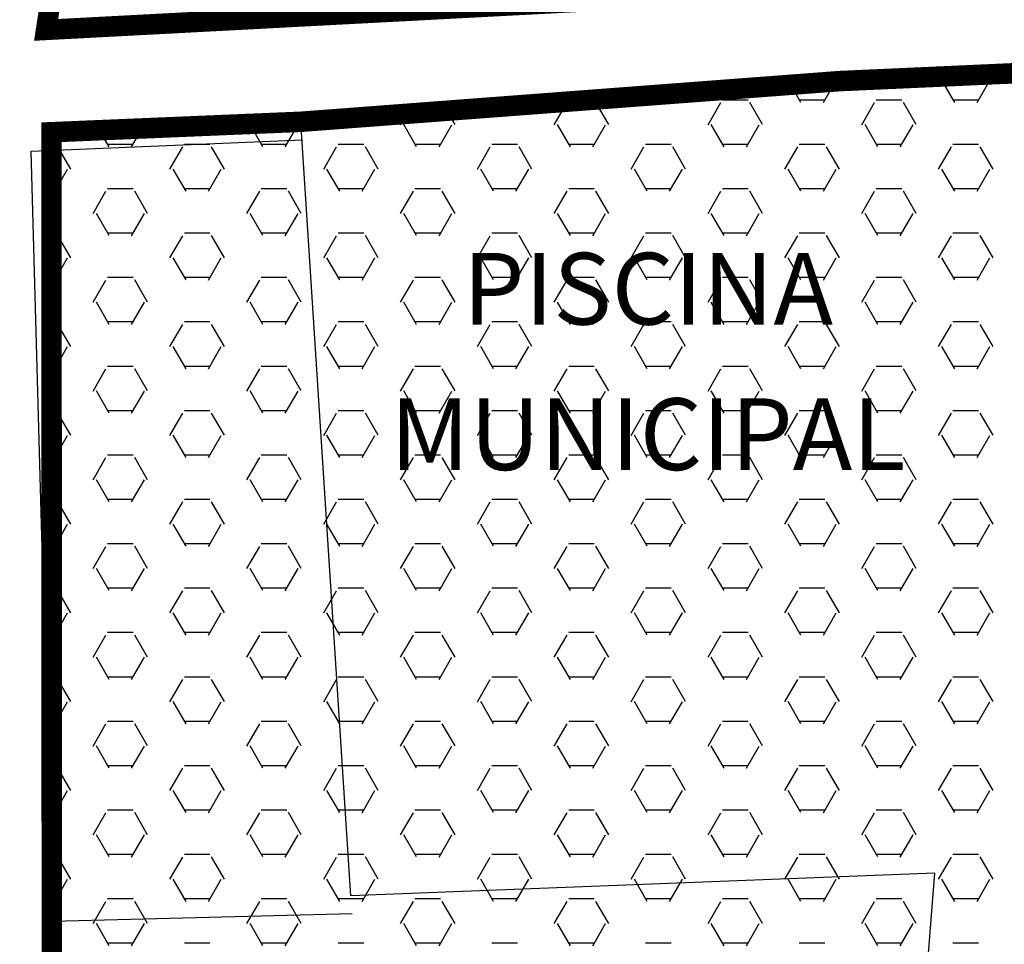
# Model space of a CAD drawing. Extents: x -89138694 to -89134179, y 5234631356 to 5234633218.
# Drawn here: x -89137400 to -89137208, y 5234632584 to 5234632764 of the extents above; entities that cross this region are included whole.
import ezdxf
from ezdxf.enums import TextEntityAlignment as Align

# ---------------------------------------------------------------- set-up
doc = ezdxf.new("R2010")
doc.units = 0
doc.header["$LTSCALE"] = 180
doc.header["$MEASUREMENT"] = 0
doc.layers.get('0').update_dxf_attribs({"linetype": 'CONTINUOUS'})
for name, color, linetype in [('AVERDES', 3, 'CONTINUOUS'), ('ESPECIAL', 132, 'CONTINUOUS'), ('LMANZANA', 7, 'CONTINUOUS'), ('VIAESTRU', 7, 'CONTINUOUS'), ('VILLAS', 3, 'CONTINUOUS')]:
    doc.layers.add(name, color=color, linetype=linetype)
doc.styles.add('ROMANS', font='romans', dxfattribs={"height": 10})

# ---------------------------------------------------------------- blocks, each defined once
blk = doc.blocks.new('*X43')
at = {"color": 0}
for p, q in [((91827402.2, 2915198636.63), (91827402.63, 2915198637.38)), ((91827412.83, 2915198636.65), (91827412.16, 2915198637.8)), ((91827375.33, 2915198632.32), (91827373.34, 2915198635.77)), ((91827379.7, 2915198632.3), (91827382.09, 2915198636.43)), ((91827405.33, 2915198632.32), (91827402.83, 2915198636.65)), ((91827409.7, 2915198632.3), (91827412.2, 2915198636.63)), ((91827334.79, 2915198632.85), (91827335, 2915198632.85)), ((91827345.33, 2915198632.32), (91827344.59, 2915198633.59)), ((91827345, 2915198632.85), (91827350, 2915198632.85)), ((91827349.7, 2915198632.3), (91827350.72, 2915198634.06)), ((91827360, 2915198632.85), (91827365, 2915198632.85)), ((91827375, 2915198632.85), (91827380, 2915198632.85)), ((91827390, 2915198632.85), (91827395, 2915198632.85)), ((91827405, 2915198632.85), (91827410, 2915198632.85)), ((91827327.2, 2915198627.97), (91827329.7, 2915198632.3)), ((91827337.83, 2915198627.99), (91827335.33, 2915198632.32)), ((91827357.2, 2915198627.97), (91827359.7, 2915198632.3)), ((91827367.83, 2915198627.99), (91827365.33, 2915198632.32)), ((91827387.2, 2915198627.97), (91827389.7, 2915198632.3)), ((91827397.83, 2915198627.99), (91827395.33, 2915198632.32)), ((91827297.2, 2915198627.97), (91827298.44, 2915198630.11)), ((91827307.83, 2915198627.99), (91827306.27, 2915198630.7)), ((91827244.7, 2915198623.64), (91827246.79, 2915198627.25)), ((91827267.2, 2915198627.97), (91827267.28, 2915198628.1)), ((91827270.33, 2915198623.66), (91827267.83, 2915198627.99)), ((91827274.7, 2915198623.64), (91827277.2, 2915198627.97)), ((91827277.83, 2915198627.99), (91827277.52, 2915198628.53)), ((91827300.33, 2915198623.66), (91827297.83, 2915198627.99)), ((91827304.7, 2915198623.64), (91827307.2, 2915198627.97)), ((91827330.33, 2915198623.66), (91827327.83, 2915198627.99)), ((91827334.7, 2915198623.64), (91827337.2, 2915198627.97)), ((91827360.33, 2915198623.66), (91827357.83, 2915198627.99)), ((91827364.7, 2915198623.64), (91827367.2, 2915198627.97)), ((91827390.33, 2915198623.66), (91827387.83, 2915198627.99)), ((91827394.7, 2915198623.64), (91827397.2, 2915198627.97)), ((91827240.33, 2915198623.66), (91827238.46, 2915198626.9)), ((91827229.08, 2915198624.19), (91827230, 2915198624.19)), ((91827232.83, 2915198619.33), (91827230.33, 2915198623.66)), ((91827240, 2915198624.19), (91827245, 2915198624.19)), ((91827252.2, 2915198619.31), (91827254.7, 2915198623.64)), ((91827255, 2915198624.19), (91827260, 2915198624.19)), ((91827262.83, 2915198619.33), (91827260.33, 2915198623.66)), ((91827270, 2915198624.19), (91827275, 2915198624.19)), ((91827282.2, 2915198619.31), (91827284.7, 2915198623.64)), ((91827285, 2915198624.19), (91827290, 2915198624.19)), ((91827292.83, 2915198619.33), (91827290.33, 2915198623.66)), ((91827300, 2915198624.19), (91827305, 2915198624.19)), ((91827312.2, 2915198619.31), (91827314.7, 2915198623.64)), ((91827315, 2915198624.19), (91827320, 2915198624.19)), ((91827322.83, 2915198619.33), (91827320.33, 2915198623.66)), ((91827330, 2915198624.19), (91827335, 2915198624.19)), ((91827342.2, 2915198619.31), (91827344.7, 2915198623.64)), ((91827345, 2915198624.19), (91827350, 2915198624.19)), ((91827352.83, 2915198619.33), (91827350.33, 2915198623.66)), ((91827360, 2915198624.19), (91827365, 2915198624.19)), ((91827372.2, 2915198619.31), (91827374.7, 2915198623.64)), ((91827375, 2915198624.19), (91827380, 2915198624.19)), ((91827382.83, 2915198619.33), (91827380.33, 2915198623.66)), ((91827390, 2915198624.19), (91827395, 2915198624.19)), ((91827402.2, 2915198619.31), (91827404.7, 2915198623.64)), ((91827405, 2915198624.19), (91827410, 2915198624.19)), ((91827412.83, 2915198619.33), (91827410.33, 2915198623.66)), ((91827229.7, 2915198614.98), (91827232.2, 2915198619.31)), ((91827255.33, 2915198615), (91827252.83, 2915198619.33)), ((91827259.7, 2915198614.98), (91827262.2, 2915198619.31)), ((91827285.33, 2915198615), (91827282.83, 2915198619.33)), ((91827289.7, 2915198614.98), (91827292.2, 2915198619.31)), ((91827315.33, 2915198615), (91827312.83, 2915198619.33)), ((91827319.7, 2915198614.98), (91827322.2, 2915198619.31)), ((91827345.33, 2915198615), (91827342.83, 2915198619.33)), ((91827349.7, 2915198614.98), (91827352.2, 2915198619.31)), ((91827375.33, 2915198615), (91827372.83, 2915198619.33)), ((91827379.7, 2915198614.98), (91827382.2, 2915198619.31)), ((91827405.33, 2915198615), (91827402.83, 2915198619.33)), ((91827409.7, 2915198614.98), (91827412.2, 2915198619.31)), ((91827229.08, 2915198615.53), (91827230, 2915198615.53)), ((91827240, 2915198615.53), (91827245, 2915198615.53)), ((91827255, 2915198615.53), (91827260, 2915198615.53)), ((91827270, 2915198615.53), (91827275, 2915198615.53)), ((91827285, 2915198615.53), (91827290, 2915198615.53)), ((91827300, 2915198615.53), (91827305, 2915198615.53)), ((91827315, 2915198615.53), (91827320, 2915198615.53)), ((91827330, 2915198615.53), (91827335, 2915198615.53)), ((91827345, 2915198615.53), (91827350, 2915198615.53)), ((91827360, 2915198615.53), (91827365, 2915198615.53)), ((91827375, 2915198615.53), (91827380, 2915198615.53)), ((91827390, 2915198615.53), (91827395, 2915198615.53)), ((91827405, 2915198615.53), (91827410, 2915198615.53)), ((91827237.2, 2915198610.65), (91827239.7, 2915198614.98)), ((91827247.83, 2915198610.67), (91827245.33, 2915198615)), ((91827267.2, 2915198610.65), (91827269.7, 2915198614.98)), ((91827277.83, 2915198610.67), (91827275.33, 2915198615)), ((91827297.2, 2915198610.65), (91827299.7, 2915198614.98)), ((91827307.83, 2915198610.67), (91827305.33, 2915198615)), ((91827327.2, 2915198610.65), (91827329.7, 2915198614.98)), ((91827337.83, 2915198610.67), (91827335.33, 2915198615)), ((91827357.2, 2915198610.65), (91827359.7, 2915198614.98)), ((91827367.83, 2915198610.67), (91827365.33, 2915198615)), ((91827387.2, 2915198610.65), (91827389.7, 2915198614.98)), ((91827397.83, 2915198610.67), (91827395.33, 2915198615)), ((91827240.33, 2915198606.34), (91827237.83, 2915198610.67)), ((91827244.7, 2915198606.32), (91827247.2, 2915198610.65)), ((91827270.33, 2915198606.34), (91827267.83, 2915198610.67)), ((91827274.7, 2915198606.32), (91827277.2, 2915198610.65)), ((91827300.33, 2915198606.34), (91827297.83, 2915198610.67)), ((91827304.7, 2915198606.32), (91827307.2, 2915198610.65)), ((91827330.33, 2915198606.34), (91827327.83, 2915198610.67)), ((91827334.7, 2915198606.32), (91827337.2, 2915198610.65)), ((91827360.33, 2915198606.34), (91827357.83, 2915198610.67)), ((91827364.7, 2915198606.32), (91827367.2, 2915198610.65)), ((91827390.33, 2915198606.34), (91827387.83, 2915198610.67)), ((91827394.7, 2915198606.32), (91827397.2, 2915198610.65)), ((91827229.09, 2915198606.87), (91827230, 2915198606.87)), ((91827232.83, 2915198602.01), (91827230.33, 2915198606.34)), ((91827240, 2915198606.87), (91827245, 2915198606.87)), ((91827252.2, 2915198601.99), (91827254.7, 2915198606.32)), ((91827255, 2915198606.87), (91827260, 2915198606.87)), ((91827262.83, 2915198602.01), (91827260.33, 2915198606.34)), ((91827270, 2915198606.87), (91827275, 2915198606.87)), ((91827282.2, 2915198601.99), (91827284.7, 2915198606.32)), ((91827285, 2915198606.87), (91827290, 2915198606.87)), ((91827292.83, 2915198602.01), (91827290.33, 2915198606.34)), ((91827300, 2915198606.87), (91827305, 2915198606.87)), ((91827312.2, 2915198601.99), (91827314.7, 2915198606.32)), ((91827315, 2915198606.87), (91827320, 2915198606.87)), ((91827322.83, 2915198602.01), (91827320.33, 2915198606.34)), ((91827330, 2915198606.87), (91827335, 2915198606.87)), ((91827342.2, 2915198601.99), (91827344.7, 2915198606.32)), ((91827345, 2915198606.87), (91827350, 2915198606.87)), ((91827352.83, 2915198602.01), (91827350.33, 2915198606.34)), ((91827360, 2915198606.87), (91827365, 2915198606.87)), ((91827372.2, 2915198601.99), (91827374.7, 2915198606.32)), ((91827375, 2915198606.87), (91827380, 2915198606.87)), ((91827382.83, 2915198602.01), (91827380.33, 2915198606.34)), ((91827390, 2915198606.87), (91827395, 2915198606.87)), ((91827402.2, 2915198601.99), (91827404.7, 2915198606.32)), ((91827405, 2915198606.87), (91827410, 2915198606.87)), ((91827412.83, 2915198602.01), (91827410.33, 2915198606.34)), ((91827229.7, 2915198597.66), (91827232.2, 2915198601.99)), ((91827255.33, 2915198597.68), (91827252.83, 2915198602.01)), ((91827259.7, 2915198597.66), (91827262.2, 2915198601.99)), ((91827285.33, 2915198597.68), (91827282.83, 2915198602.01)), ((91827289.7, 2915198597.66), (91827292.2, 2915198601.99)), ((91827315.33, 2915198597.68), (91827312.83, 2915198602.01)), ((91827319.7, 2915198597.66), (91827322.2, 2915198601.99)), ((91827345.33, 2915198597.68), (91827342.83, 2915198602.01)), ((91827349.7, 2915198597.66), (91827352.2, 2915198601.99)), ((91827375.33, 2915198597.68), (91827372.83, 2915198602.01)), ((91827379.7, 2915198597.66), (91827382.2, 2915198601.99)), ((91827405.33, 2915198597.68), (91827402.83, 2915198602.01)), ((91827409.7, 2915198597.66), (91827412.2, 2915198601.99)), ((91827229.09, 2915198598.21), (91827230, 2915198598.21)), ((91827237.2, 2915198593.33), (91827239.7, 2915198597.66)), ((91827240, 2915198598.21), (91827245, 2915198598.21)), ((91827247.83, 2915198593.35), (91827245.33, 2915198597.68)), ((91827255, 2915198598.21), (91827260, 2915198598.21)), ((91827267.2, 2915198593.33), (91827269.7, 2915198597.66)), ((91827270, 2915198598.21), (91827275, 2915198598.21)), ((91827277.83, 2915198593.35), (91827275.33, 2915198597.68)), ((91827285, 2915198598.21), (91827290, 2915198598.21)), ((91827297.2, 2915198593.33), (91827299.7, 2915198597.66)), ((91827300, 2915198598.21), (91827305, 2915198598.21)), ((91827307.83, 2915198593.35), (91827305.33, 2915198597.68)), ((91827315, 2915198598.21), (91827320, 2915198598.21)), ((91827327.2, 2915198593.33), (91827329.7, 2915198597.66)), ((91827330, 2915198598.21), (91827335, 2915198598.21)), ((91827337.83, 2915198593.35), (91827335.33, 2915198597.68)), ((91827345, 2915198598.21), (91827350, 2915198598.21)), ((91827357.2, 2915198593.33), (91827359.7, 2915198597.66)), ((91827360, 2915198598.21), (91827365, 2915198598.21)), ((91827367.83, 2915198593.35), (91827365.33, 2915198597.68)), ((91827375, 2915198598.21), (91827380, 2915198598.21)), ((91827387.2, 2915198593.33), (91827389.7, 2915198597.66)), ((91827390, 2915198598.21), (91827395, 2915198598.21)), ((91827397.83, 2915198593.35), (91827395.33, 2915198597.68)), ((91827405, 2915198598.21), (91827410, 2915198598.21)), ((91827240.33, 2915198589.02), (91827237.83, 2915198593.35)), ((91827244.7, 2915198589), (91827247.2, 2915198593.33)), ((91827270.33, 2915198589.02), (91827267.83, 2915198593.35)), ((91827274.7, 2915198589), (91827277.2, 2915198593.33)), ((91827300.33, 2915198589.02), (91827297.83, 2915198593.35)), ((91827304.7, 2915198589), (91827307.2, 2915198593.33)), ((91827330.33, 2915198589.02), (91827327.83, 2915198593.35)), ((91827334.7, 2915198589), (91827337.2, 2915198593.33)), ((91827360.33, 2915198589.02), (91827357.83, 2915198593.35)), ((91827364.7, 2915198589), (91827367.2, 2915198593.33)), ((91827390.33, 2915198589.02), (91827387.83, 2915198593.35)), ((91827394.7, 2915198589), (91827397.2, 2915198593.33)), ((91827229.09, 2915198589.55), (91827230, 2915198589.55)), ((91827232.83, 2915198584.69), (91827230.33, 2915198589.02)), ((91827240, 2915198589.55), (91827245, 2915198589.55)), ((91827252.2, 2915198584.67), (91827254.7, 2915198589)), ((91827255, 2915198589.55), (91827260, 2915198589.55)), ((91827262.83, 2915198584.69), (91827260.33, 2915198589.02)), ((91827270, 2915198589.55), (91827275, 2915198589.55)), ((91827282.2, 2915198584.67), (91827284.7, 2915198589)), ((91827285, 2915198589.55), (91827290, 2915198589.55)), ((91827292.83, 2915198584.69), (91827290.33, 2915198589.02)), ((91827300, 2915198589.55), (91827305, 2915198589.55)), ((91827312.2, 2915198584.67), (91827314.7, 2915198589)), ((91827315, 2915198589.55), (91827320, 2915198589.55)), ((91827322.83, 2915198584.69), (91827320.33, 2915198589.02)), ((91827330, 2915198589.55), (91827335, 2915198589.55)), ((91827342.2, 2915198584.67), (91827344.7, 2915198589)), ((91827345, 2915198589.55), (91827350, 2915198589.55)), ((91827352.83, 2915198584.69), (91827350.33, 2915198589.02)), ((91827360, 2915198589.55), (91827365, 2915198589.55)), ((91827372.2, 2915198584.67), (91827374.7, 2915198589)), ((91827375, 2915198589.55), (91827380, 2915198589.55)), ((91827382.83, 2915198584.69), (91827380.33, 2915198589.02)), ((91827390, 2915198589.55), (91827395, 2915198589.55)), ((91827402.2, 2915198584.67), (91827404.7, 2915198589)), ((91827405, 2915198589.55), (91827410, 2915198589.55)), ((91827412.83, 2915198584.69), (91827410.33, 2915198589.02)), ((91827229.7, 2915198580.34), (91827232.2, 2915198584.67)), ((91827255.33, 2915198580.36), (91827252.83, 2915198584.69)), ((91827259.7, 2915198580.34), (91827262.2, 2915198584.67)), ((91827285.33, 2915198580.36), (91827282.83, 2915198584.69)), ((91827289.7, 2915198580.34), (91827292.2, 2915198584.67)), ((91827315.33, 2915198580.36), (91827312.83, 2915198584.69)), ((91827319.7, 2915198580.34), (91827322.2, 2915198584.67)), ((91827345.33, 2915198580.36), (91827342.83, 2915198584.69)), ((91827349.7, 2915198580.34), (91827352.2, 2915198584.67)), ((91827375.33, 2915198580.36), (91827372.83, 2915198584.69)), ((91827379.7, 2915198580.34), (91827382.2, 2915198584.67)), ((91827405.33, 2915198580.36), (91827402.83, 2915198584.69)), ((91827409.7, 2915198580.34), (91827412.2, 2915198584.67)), ((91827229.1, 2915198580.89), (91827230, 2915198580.89)), ((91827237.2, 2915198576.01), (91827239.7, 2915198580.34)), ((91827240, 2915198580.89), (91827245, 2915198580.89)), ((91827247.83, 2915198576.03), (91827245.33, 2915198580.36)), ((91827255, 2915198580.89), (91827260, 2915198580.89)), ((91827267.2, 2915198576.01), (91827269.7, 2915198580.34)), ((91827270, 2915198580.89), (91827275, 2915198580.89)), ((91827277.83, 2915198576.03), (91827275.33, 2915198580.36)), ((91827285, 2915198580.89), (91827290, 2915198580.89)), ((91827297.2, 2915198576.01), (91827299.7, 2915198580.34)), ((91827300, 2915198580.89), (91827305, 2915198580.89)), ((91827307.83, 2915198576.03), (91827305.33, 2915198580.36)), ((91827315, 2915198580.89), (91827320, 2915198580.89)), ((91827327.2, 2915198576.01), (91827329.7, 2915198580.34)), ((91827330, 2915198580.89), (91827335, 2915198580.89)), ((91827337.83, 2915198576.03), (91827335.33, 2915198580.36)), ((91827345, 2915198580.89), (91827350, 2915198580.89)), ((91827357.2, 2915198576.01), (91827359.7, 2915198580.34)), ((91827360, 2915198580.89), (91827365, 2915198580.89)), ((91827367.83, 2915198576.03), (91827365.33, 2915198580.36)), ((91827375, 2915198580.89), (91827380, 2915198580.89)), ((91827387.2, 2915198576.01), (91827389.7, 2915198580.34)), ((91827390, 2915198580.89), (91827395, 2915198580.89)), ((91827397.83, 2915198576.03), (91827395.33, 2915198580.36)), ((91827405, 2915198580.89), (91827410, 2915198580.89)), ((91827240.33, 2915198571.7), (91827237.83, 2915198576.03)), ((91827244.7, 2915198571.68), (91827247.2, 2915198576.01)), ((91827270.33, 2915198571.7), (91827267.83, 2915198576.03)), ((91827274.7, 2915198571.68), (91827277.2, 2915198576.01)), ((91827300.33, 2915198571.7), (91827297.83, 2915198576.03)), ((91827304.7, 2915198571.68), (91827307.2, 2915198576.01)), ((91827330.33, 2915198571.7), (91827327.83, 2915198576.03)), ((91827334.7, 2915198571.68), (91827337.2, 2915198576.01)), ((91827360.33, 2915198571.7), (91827357.83, 2915198576.03)), ((91827364.7, 2915198571.68), (91827367.2, 2915198576.01)), ((91827390.33, 2915198571.7), (91827387.83, 2915198576.03)), ((91827394.7, 2915198571.68), (91827397.2, 2915198576.01)), ((91827229.1, 2915198572.23), (91827230, 2915198572.23)), ((91827232.83, 2915198567.37), (91827230.33, 2915198571.7)), ((91827240, 2915198572.23), (91827245, 2915198572.23)), ((91827252.2, 2915198567.35), (91827254.7, 2915198571.68)), ((91827255, 2915198572.23), (91827260, 2915198572.23)), ((91827262.83, 2915198567.37), (91827260.33, 2915198571.7)), ((91827270, 2915198572.23), (91827275, 2915198572.23)), ((91827282.2, 2915198567.35), (91827284.7, 2915198571.68)), ((91827285, 2915198572.23), (91827290, 2915198572.23)), ((91827292.83, 2915198567.37), (91827290.33, 2915198571.7)), ((91827300, 2915198572.23), (91827305, 2915198572.23)), ((91827312.2, 2915198567.35), (91827314.7, 2915198571.68)), ((91827315, 2915198572.23), (91827320, 2915198572.23)), ((91827322.83, 2915198567.37), (91827320.33, 2915198571.7)), ((91827330, 2915198572.23), (91827335, 2915198572.23)), ((91827342.2, 2915198567.35), (91827344.7, 2915198571.68)), ((91827345, 2915198572.23), (91827350, 2915198572.23)), ((91827352.83, 2915198567.37), (91827350.33, 2915198571.7)), ((91827360, 2915198572.23), (91827365, 2915198572.23)), ((91827372.2, 2915198567.35), (91827374.7, 2915198571.68)), ((91827375, 2915198572.23), (91827380, 2915198572.23)), ((91827382.83, 2915198567.37), (91827380.33, 2915198571.7)), ((91827390, 2915198572.23), (91827395, 2915198572.23)), ((91827402.2, 2915198567.35), (91827404.7, 2915198571.68)), ((91827405, 2915198572.23), (91827410, 2915198572.23)), ((91827412.83, 2915198567.37), (91827410.33, 2915198571.7)), ((91827229.7, 2915198563.02), (91827232.2, 2915198567.35)), ((91827255.33, 2915198563.04), (91827252.83, 2915198567.37)), ((91827259.7, 2915198563.02), (91827262.2, 2915198567.35)), ((91827285.33, 2915198563.04), (91827282.83, 2915198567.37)), ((91827289.7, 2915198563.02), (91827292.2, 2915198567.35)), ((91827315.33, 2915198563.04), (91827312.83, 2915198567.37)), ((91827319.7, 2915198563.02), (91827322.2, 2915198567.35)), ((91827345.33, 2915198563.04), (91827342.83, 2915198567.37)), ((91827349.7, 2915198563.02), (91827352.2, 2915198567.35)), ((91827375.33, 2915198563.04), (91827372.83, 2915198567.37)), ((91827379.7, 2915198563.02), (91827382.2, 2915198567.35)), ((91827405.33, 2915198563.04), (91827402.83, 2915198567.37)), ((91827409.7, 2915198563.02), (91827412.2, 2915198567.35)), ((91827229.1, 2915198563.57), (91827230, 2915198563.57)), ((91827237.2, 2915198558.69), (91827239.7, 2915198563.02)), ((91827240, 2915198563.57), (91827245, 2915198563.57)), ((91827247.83, 2915198558.71), (91827245.33, 2915198563.04)), ((91827255, 2915198563.57), (91827260, 2915198563.57)), ((91827267.2, 2915198558.69), (91827269.7, 2915198563.02)), ((91827270, 2915198563.57), (91827275, 2915198563.57)), ((91827277.83, 2915198558.71), (91827275.33, 2915198563.04)), ((91827285, 2915198563.57), (91827290, 2915198563.57)), ((91827297.2, 2915198558.69), (91827299.7, 2915198563.02)), ((91827300, 2915198563.57), (91827305, 2915198563.57)), ((91827307.83, 2915198558.71), (91827305.33, 2915198563.04)), ((91827315, 2915198563.57), (91827320, 2915198563.57)), ((91827327.2, 2915198558.69), (91827329.7, 2915198563.02)), ((91827330, 2915198563.57), (91827335, 2915198563.57)), ((91827337.83, 2915198558.71), (91827335.33, 2915198563.04)), ((91827345, 2915198563.57), (91827350, 2915198563.57)), ((91827357.2, 2915198558.69), (91827359.7, 2915198563.02)), ((91827360, 2915198563.57), (91827365, 2915198563.57)), ((91827367.83, 2915198558.71), (91827365.33, 2915198563.04)), ((91827375, 2915198563.57), (91827380, 2915198563.57)), ((91827387.2, 2915198558.69), (91827389.7, 2915198563.02)), ((91827390, 2915198563.57), (91827395, 2915198563.57)), ((91827397.83, 2915198558.71), (91827395.33, 2915198563.04)), ((91827405, 2915198563.57), (91827410, 2915198563.57)), ((91827240.33, 2915198554.38), (91827237.83, 2915198558.71)), ((91827244.7, 2915198554.36), (91827247.2, 2915198558.69)), ((91827270.33, 2915198554.38), (91827267.83, 2915198558.71)), ((91827274.7, 2915198554.36), (91827277.2, 2915198558.69)), ((91827300.33, 2915198554.38), (91827297.83, 2915198558.71)), ((91827304.7, 2915198554.36), (91827307.2, 2915198558.69)), ((91827330.33, 2915198554.38), (91827327.83, 2915198558.71)), ((91827334.7, 2915198554.36), (91827337.2, 2915198558.69)), ((91827360.33, 2915198554.38), (91827357.83, 2915198558.71)), ((91827364.7, 2915198554.36), (91827367.2, 2915198558.69)), ((91827390.33, 2915198554.38), (91827387.83, 2915198558.71)), ((91827394.7, 2915198554.36), (91827397.2, 2915198558.69)), ((91827229.11, 2915198554.91), (91827230, 2915198554.91)), ((91827232.83, 2915198550.05), (91827230.33, 2915198554.38)), ((91827240, 2915198554.91), (91827245, 2915198554.91)), ((91827252.2, 2915198550.03), (91827254.7, 2915198554.36)), ((91827255, 2915198554.91), (91827260, 2915198554.91)), ((91827262.83, 2915198550.05), (91827260.33, 2915198554.38)), ((91827270, 2915198554.91), (91827275, 2915198554.91)), ((91827282.2, 2915198550.03), (91827284.7, 2915198554.36)), ((91827285, 2915198554.91), (91827290, 2915198554.91)), ((91827292.83, 2915198550.05), (91827290.33, 2915198554.38)), ((91827300, 2915198554.91), (91827305, 2915198554.91)), ((91827312.2, 2915198550.03), (91827314.7, 2915198554.36)), ((91827315, 2915198554.91), (91827320, 2915198554.91)), ((91827322.83, 2915198550.05), (91827320.33, 2915198554.38)), ((91827330, 2915198554.91), (91827335, 2915198554.91)), ((91827342.2, 2915198550.03), (91827344.7, 2915198554.36)), ((91827345, 2915198554.91), (91827350, 2915198554.91)), ((91827352.83, 2915198550.05), (91827350.33, 2915198554.38)), ((91827360, 2915198554.91), (91827365, 2915198554.91)), ((91827372.2, 2915198550.03), (91827374.7, 2915198554.36)), ((91827375, 2915198554.91), (91827380, 2915198554.91)), ((91827382.83, 2915198550.05), (91827380.33, 2915198554.38)), ((91827390, 2915198554.91), (91827395, 2915198554.91)), ((91827402.2, 2915198550.03), (91827404.7, 2915198554.36)), ((91827405, 2915198554.91), (91827410, 2915198554.91)), ((91827412.83, 2915198550.05), (91827410.33, 2915198554.38)), ((91827229.7, 2915198545.7), (91827232.2, 2915198550.03)), ((91827255.33, 2915198545.72), (91827252.83, 2915198550.05)), ((91827259.7, 2915198545.7), (91827262.2, 2915198550.03)), ((91827285.33, 2915198545.72), (91827282.83, 2915198550.05)), ((91827289.7, 2915198545.7), (91827292.2, 2915198550.03)), ((91827315.33, 2915198545.72), (91827312.83, 2915198550.05)), ((91827319.7, 2915198545.7), (91827322.2, 2915198550.03)), ((91827345.33, 2915198545.72), (91827342.83, 2915198550.05)), ((91827349.7, 2915198545.7), (91827352.2, 2915198550.03)), ((91827375.33, 2915198545.72), (91827372.83, 2915198550.05)), ((91827379.7, 2915198545.7), (91827382.2, 2915198550.03)), ((91827405.33, 2915198545.72), (91827402.83, 2915198550.05)), ((91827409.7, 2915198545.7), (91827412.2, 2915198550.03)), ((91827229.11, 2915198546.25), (91827230, 2915198546.25)), ((91827237.2, 2915198541.37), (91827239.7, 2915198545.7)), ((91827240, 2915198546.25), (91827245, 2915198546.25)), ((91827247.83, 2915198541.39), (91827245.33, 2915198545.72)), ((91827255, 2915198546.25), (91827260, 2915198546.25)), ((91827267.2, 2915198541.37), (91827269.7, 2915198545.7)), ((91827270, 2915198546.25), (91827275, 2915198546.25)), ((91827277.83, 2915198541.39), (91827275.33, 2915198545.72)), ((91827285, 2915198546.25), (91827290, 2915198546.25)), ((91827297.2, 2915198541.37), (91827299.7, 2915198545.7)), ((91827300, 2915198546.25), (91827305, 2915198546.25)), ((91827307.83, 2915198541.39), (91827305.33, 2915198545.72)), ((91827315, 2915198546.25), (91827320, 2915198546.25)), ((91827327.2, 2915198541.37), (91827329.7, 2915198545.7)), ((91827330, 2915198546.25), (91827335, 2915198546.25)), ((91827337.83, 2915198541.39), (91827335.33, 2915198545.72)), ((91827345, 2915198546.25), (91827350, 2915198546.25)), ((91827357.2, 2915198541.37), (91827359.7, 2915198545.7)), ((91827360, 2915198546.25), (91827365, 2915198546.25)), ((91827367.83, 2915198541.39), (91827365.33, 2915198545.72)), ((91827375, 2915198546.25), (91827380, 2915198546.25)), ((91827387.2, 2915198541.37), (91827389.7, 2915198545.7)), ((91827390, 2915198546.25), (91827395, 2915198546.25)), ((91827397.83, 2915198541.39), (91827395.33, 2915198545.72)), ((91827405, 2915198546.25), (91827410, 2915198546.25)), ((91827240.33, 2915198537.06), (91827237.83, 2915198541.39)), ((91827244.7, 2915198537.04), (91827247.2, 2915198541.37)), ((91827270.33, 2915198537.06), (91827267.83, 2915198541.39)), ((91827274.7, 2915198537.04), (91827277.2, 2915198541.37)), ((91827300.33, 2915198537.06), (91827297.83, 2915198541.39)), ((91827304.7, 2915198537.04), (91827307.2, 2915198541.37)), ((91827330.33, 2915198537.06), (91827327.83, 2915198541.39)), ((91827334.7, 2915198537.04), (91827337.2, 2915198541.37)), ((91827360.33, 2915198537.06), (91827357.83, 2915198541.39)), ((91827364.7, 2915198537.04), (91827367.2, 2915198541.37)), ((91827390.33, 2915198537.06), (91827387.83, 2915198541.39)), ((91827394.7, 2915198537.04), (91827397.2, 2915198541.37)), ((91827229.11, 2915198537.59), (91827230, 2915198537.59)), ((91827232.83, 2915198532.73), (91827230.33, 2915198537.06)), ((91827240, 2915198537.59), (91827245, 2915198537.59)), ((91827252.2, 2915198532.71), (91827254.7, 2915198537.04)), ((91827255, 2915198537.59), (91827260, 2915198537.59)), ((91827262.83, 2915198532.73), (91827260.33, 2915198537.06)), ((91827270, 2915198537.59), (91827275, 2915198537.59)), ((91827282.2, 2915198532.71), (91827284.7, 2915198537.04)), ((91827285, 2915198537.59), (91827290, 2915198537.59)), ((91827292.83, 2915198532.73), (91827290.33, 2915198537.06)), ((91827300, 2915198537.59), (91827305, 2915198537.59)), ((91827312.2, 2915198532.71), (91827314.7, 2915198537.04)), ((91827315, 2915198537.59), (91827320, 2915198537.59)), ((91827322.83, 2915198532.73), (91827320.33, 2915198537.06)), ((91827330, 2915198537.59), (91827335, 2915198537.59)), ((91827342.2, 2915198532.71), (91827344.7, 2915198537.04)), ((91827345, 2915198537.59), (91827350, 2915198537.59)), ((91827352.83, 2915198532.73), (91827350.33, 2915198537.06)), ((91827360, 2915198537.59), (91827365, 2915198537.59)), ((91827372.2, 2915198532.71), (91827374.7, 2915198537.04)), ((91827375, 2915198537.59), (91827380, 2915198537.59)), ((91827382.83, 2915198532.73), (91827380.33, 2915198537.06)), ((91827390, 2915198537.59), (91827395, 2915198537.59)), ((91827402.2, 2915198532.71), (91827404.7, 2915198537.04)), ((91827405, 2915198537.59), (91827410, 2915198537.59)), ((91827412.83, 2915198532.73), (91827410.33, 2915198537.06)), ((91827229.7, 2915198528.38), (91827232.2, 2915198532.71)), ((91827255.33, 2915198528.4), (91827252.83, 2915198532.73)), ((91827259.7, 2915198528.38), (91827262.2, 2915198532.71)), ((91827285.33, 2915198528.4), (91827282.83, 2915198532.73)), ((91827289.7, 2915198528.38), (91827292.2, 2915198532.71)), ((91827315.33, 2915198528.4), (91827312.83, 2915198532.73)), ((91827319.7, 2915198528.38), (91827322.2, 2915198532.71)), ((91827345.33, 2915198528.4), (91827342.83, 2915198532.73)), ((91827349.7, 2915198528.38), (91827352.2, 2915198532.71)), ((91827375.33, 2915198528.4), (91827372.83, 2915198532.73)), ((91827379.7, 2915198528.38), (91827382.2, 2915198532.71)), ((91827405.33, 2915198528.4), (91827402.83, 2915198532.73)), ((91827409.7, 2915198528.38), (91827412.2, 2915198532.71)), ((91827229.12, 2915198528.93), (91827230, 2915198528.93)), ((91827237.2, 2915198524.05), (91827239.7, 2915198528.38)), ((91827240, 2915198528.93), (91827245, 2915198528.93)), ((91827247.83, 2915198524.07), (91827245.33, 2915198528.4)), ((91827255, 2915198528.93), (91827260, 2915198528.93)), ((91827267.2, 2915198524.05), (91827269.7, 2915198528.38)), ((91827270, 2915198528.93), (91827275, 2915198528.93)), ((91827277.83, 2915198524.07), (91827275.33, 2915198528.4)), ((91827285, 2915198528.93), (91827290, 2915198528.93)), ((91827297.2, 2915198524.05), (91827299.7, 2915198528.38)), ((91827300, 2915198528.93), (91827305, 2915198528.93)), ((91827307.83, 2915198524.07), (91827305.33, 2915198528.4)), ((91827315, 2915198528.93), (91827320, 2915198528.93)), ((91827327.2, 2915198524.05), (91827329.7, 2915198528.38)), ((91827330, 2915198528.93), (91827335, 2915198528.93)), ((91827337.83, 2915198524.07), (91827335.33, 2915198528.4)), ((91827345, 2915198528.93), (91827350, 2915198528.93)), ((91827357.2, 2915198524.05), (91827359.7, 2915198528.38)), ((91827360, 2915198528.93), (91827365, 2915198528.93)), ((91827367.83, 2915198524.07), (91827365.33, 2915198528.4)), ((91827375, 2915198528.93), (91827380, 2915198528.93)), ((91827387.2, 2915198524.05), (91827389.7, 2915198528.38)), ((91827390, 2915198528.93), (91827395, 2915198528.93)), ((91827397.83, 2915198524.07), (91827395.33, 2915198528.4)), ((91827405, 2915198528.93), (91827410, 2915198528.93)), ((91827240.33, 2915198519.74), (91827237.83, 2915198524.07)), ((91827244.7, 2915198519.72), (91827247.2, 2915198524.05)), ((91827270.33, 2915198519.74), (91827267.83, 2915198524.07)), ((91827274.7, 2915198519.72), (91827277.2, 2915198524.05)), ((91827300.33, 2915198519.74), (91827297.83, 2915198524.07)), ((91827304.7, 2915198519.72), (91827307.2, 2915198524.05)), ((91827330.33, 2915198519.74), (91827327.83, 2915198524.07)), ((91827334.7, 2915198519.72), (91827337.2, 2915198524.05)), ((91827360.33, 2915198519.74), (91827357.83, 2915198524.07)), ((91827364.7, 2915198519.72), (91827367.2, 2915198524.05)), ((91827390.33, 2915198519.74), (91827387.83, 2915198524.07)), ((91827394.7, 2915198519.72), (91827397.2, 2915198524.05)), ((91827229.12, 2915198520.27), (91827230, 2915198520.27)), ((91827232.83, 2915198515.41), (91827230.33, 2915198519.74)), ((91827240, 2915198520.27), (91827245, 2915198520.27)), ((91827252.2, 2915198515.39), (91827254.7, 2915198519.72)), ((91827255, 2915198520.27), (91827260, 2915198520.27)), ((91827262.83, 2915198515.41), (91827260.33, 2915198519.74)), ((91827270, 2915198520.27), (91827275, 2915198520.27)), ((91827282.2, 2915198515.39), (91827284.7, 2915198519.72)), ((91827285, 2915198520.27), (91827290, 2915198520.27)), ((91827292.83, 2915198515.41), (91827290.33, 2915198519.74)), ((91827300, 2915198520.27), (91827305, 2915198520.27)), ((91827312.2, 2915198515.39), (91827314.7, 2915198519.72)), ((91827315, 2915198520.27), (91827320, 2915198520.27)), ((91827322.83, 2915198515.41), (91827320.33, 2915198519.74)), ((91827330, 2915198520.27), (91827335, 2915198520.27)), ((91827342.2, 2915198515.39), (91827344.7, 2915198519.72)), ((91827345, 2915198520.27), (91827350, 2915198520.27)), ((91827352.83, 2915198515.41), (91827350.33, 2915198519.74)), ((91827360, 2915198520.27), (91827365, 2915198520.27)), ((91827372.2, 2915198515.39), (91827374.7, 2915198519.72)), ((91827375, 2915198520.27), (91827380, 2915198520.27)), ((91827382.83, 2915198515.41), (91827380.33, 2915198519.74)), ((91827390, 2915198520.27), (91827395, 2915198520.27)), ((91827402.2, 2915198515.39), (91827404.7, 2915198519.72)), ((91827405, 2915198520.27), (91827410, 2915198520.27)), ((91827412.83, 2915198515.41), (91827410.33, 2915198519.74)), ((91827229.7, 2915198511.06), (91827232.2, 2915198515.39)), ((91827255.33, 2915198511.08), (91827252.83, 2915198515.41)), ((91827259.7, 2915198511.06), (91827262.2, 2915198515.39)), ((91827285.33, 2915198511.08), (91827282.83, 2915198515.41)), ((91827289.7, 2915198511.06), (91827292.2, 2915198515.39)), ((91827315.33, 2915198511.08), (91827312.83, 2915198515.41)), ((91827319.7, 2915198511.06), (91827322.2, 2915198515.39)), ((91827345.33, 2915198511.08), (91827342.83, 2915198515.41)), ((91827349.7, 2915198511.06), (91827352.2, 2915198515.39)), ((91827375.33, 2915198511.08), (91827372.83, 2915198515.41)), ((91827379.7, 2915198511.06), (91827382.2, 2915198515.39)), ((91827405.33, 2915198511.08), (91827402.83, 2915198515.41)), ((91827409.7, 2915198511.06), (91827412.2, 2915198515.39)), ((91827229.12, 2915198511.61), (91827230, 2915198511.61)), ((91827237.2, 2915198506.73), (91827239.7, 2915198511.06)), ((91827240, 2915198511.61), (91827245, 2915198511.61)), ((91827247.83, 2915198506.75), (91827245.33, 2915198511.08)), ((91827255, 2915198511.61), (91827260, 2915198511.61)), ((91827267.2, 2915198506.73), (91827269.7, 2915198511.06)), ((91827270, 2915198511.61), (91827275, 2915198511.61)), ((91827277.83, 2915198506.75), (91827275.33, 2915198511.08)), ((91827285, 2915198511.61), (91827290, 2915198511.61)), ((91827297.2, 2915198506.73), (91827299.7, 2915198511.06)), ((91827300, 2915198511.61), (91827305, 2915198511.61)), ((91827307.83, 2915198506.75), (91827305.33, 2915198511.08)), ((91827315, 2915198511.61), (91827320, 2915198511.61)), ((91827327.2, 2915198506.73), (91827329.7, 2915198511.06)), ((91827330, 2915198511.61), (91827335, 2915198511.61)), ((91827337.83, 2915198506.75), (91827335.33, 2915198511.08)), ((91827345, 2915198511.61), (91827350, 2915198511.61)), ((91827357.2, 2915198506.73), (91827359.7, 2915198511.06)), ((91827360, 2915198511.61), (91827365, 2915198511.61)), ((91827367.83, 2915198506.75), (91827365.33, 2915198511.08)), ((91827375, 2915198511.61), (91827380, 2915198511.61)), ((91827387.2, 2915198506.73), (91827389.7, 2915198511.06)), ((91827390, 2915198511.61), (91827395, 2915198511.61)), ((91827397.83, 2915198506.75), (91827395.33, 2915198511.08)), ((91827405, 2915198511.61), (91827410, 2915198511.61)), ((91827240.33, 2915198502.41), (91827237.83, 2915198506.75)), ((91827244.7, 2915198502.4), (91827247.2, 2915198506.73)), ((91827270.33, 2915198502.41), (91827267.83, 2915198506.75)), ((91827274.7, 2915198502.4), (91827277.2, 2915198506.73)), ((91827300.33, 2915198502.41), (91827297.83, 2915198506.75)), ((91827304.7, 2915198502.4), (91827307.2, 2915198506.73)), ((91827330.33, 2915198502.41), (91827327.83, 2915198506.75)), ((91827334.7, 2915198502.4), (91827337.2, 2915198506.73)), ((91827360.33, 2915198502.41), (91827357.83, 2915198506.75)), ((91827364.7, 2915198502.4), (91827367.2, 2915198506.73)), ((91827390.33, 2915198502.41), (91827387.83, 2915198506.75)), ((91827394.7, 2915198502.4), (91827397.2, 2915198506.73)), ((91827229.13, 2915198502.95), (91827230, 2915198502.95)), ((91827232.83, 2915198498.08), (91827230.33, 2915198502.41)), ((91827240, 2915198502.95), (91827245, 2915198502.95)), ((91827252.2, 2915198498.06), (91827254.7, 2915198502.4)), ((91827255, 2915198502.95), (91827260, 2915198502.95)), ((91827262.83, 2915198498.08), (91827260.33, 2915198502.41)), ((91827270, 2915198502.95), (91827275, 2915198502.95)), ((91827282.2, 2915198498.06), (91827284.7, 2915198502.4)), ((91827285, 2915198502.95), (91827290, 2915198502.95)), ((91827292.83, 2915198498.08), (91827290.33, 2915198502.41)), ((91827300, 2915198502.95), (91827305, 2915198502.95)), ((91827312.2, 2915198498.06), (91827314.7, 2915198502.4)), ((91827315, 2915198502.95), (91827320, 2915198502.95)), ((91827322.83, 2915198498.08), (91827320.33, 2915198502.41)), ((91827330, 2915198502.95), (91827335, 2915198502.95)), ((91827342.2, 2915198498.06), (91827344.7, 2915198502.4)), ((91827345, 2915198502.95), (91827350, 2915198502.95)), ((91827352.83, 2915198498.08), (91827350.33, 2915198502.41)), ((91827360, 2915198502.95), (91827365, 2915198502.95)), ((91827372.2, 2915198498.06), (91827374.7, 2915198502.4)), ((91827375, 2915198502.95), (91827380, 2915198502.95)), ((91827382.83, 2915198498.08), (91827380.33, 2915198502.41)), ((91827390, 2915198502.95), (91827395, 2915198502.95)), ((91827402.2, 2915198498.06), (91827404.7, 2915198502.4)), ((91827405, 2915198502.95), (91827410, 2915198502.95)), ((91827412.83, 2915198498.08), (91827410.33, 2915198502.41)), ((91827229.7, 2915198493.73), (91827232.2, 2915198498.06)), ((91827255.33, 2915198493.75), (91827252.83, 2915198498.08)), ((91827259.7, 2915198493.73), (91827262.2, 2915198498.06)), ((91827285.33, 2915198493.75), (91827282.83, 2915198498.08)), ((91827289.7, 2915198493.73), (91827292.2, 2915198498.06)), ((91827315.33, 2915198493.75), (91827312.83, 2915198498.08)), ((91827319.7, 2915198493.73), (91827322.2, 2915198498.06)), ((91827345.33, 2915198493.75), (91827342.83, 2915198498.08)), ((91827349.7, 2915198493.73), (91827352.2, 2915198498.06)), ((91827375.33, 2915198493.75), (91827372.83, 2915198498.08)), ((91827379.7, 2915198493.73), (91827382.2, 2915198498.06)), ((91827405.33, 2915198493.75), (91827402.83, 2915198498.08)), ((91827409.7, 2915198493.73), (91827412.2, 2915198498.06)), ((91827229.13, 2915198494.29), (91827230, 2915198494.29)), ((91827237.2, 2915198489.4), (91827239.7, 2915198493.73)), ((91827240, 2915198494.29), (91827245, 2915198494.29)), ((91827247.83, 2915198489.42), (91827245.33, 2915198493.75)), ((91827255, 2915198494.29), (91827260, 2915198494.29)), ((91827267.2, 2915198489.4), (91827269.7, 2915198493.73)), ((91827270, 2915198494.29), (91827275, 2915198494.29)), ((91827277.83, 2915198489.42), (91827275.33, 2915198493.75)), ((91827285, 2915198494.29), (91827290, 2915198494.29)), ((91827297.2, 2915198489.4), (91827299.7, 2915198493.73)), ((91827300, 2915198494.29), (91827305, 2915198494.29)), ((91827307.83, 2915198489.42), (91827305.33, 2915198493.75)), ((91827315, 2915198494.29), (91827320, 2915198494.29)), ((91827327.2, 2915198489.4), (91827329.7, 2915198493.73)), ((91827330, 2915198494.29), (91827335, 2915198494.29)), ((91827337.83, 2915198489.42), (91827335.33, 2915198493.75)), ((91827345, 2915198494.29), (91827350, 2915198494.29)), ((91827357.2, 2915198489.4), (91827359.7, 2915198493.73)), ((91827360, 2915198494.29), (91827365, 2915198494.29)), ((91827367.83, 2915198489.42), (91827365.33, 2915198493.75)), ((91827375, 2915198494.29), (91827380, 2915198494.29)), ((91827387.2, 2915198489.4), (91827389.7, 2915198493.73)), ((91827390, 2915198494.29), (91827395, 2915198494.29)), ((91827397.83, 2915198489.42), (91827395.33, 2915198493.75)), ((91827405, 2915198494.29), (91827410, 2915198494.29)), ((91827240.33, 2915198485.09), (91827237.83, 2915198489.42)), ((91827244.7, 2915198485.07), (91827247.2, 2915198489.4)), ((91827270.33, 2915198485.09), (91827267.83, 2915198489.42)), ((91827274.7, 2915198485.07), (91827277.2, 2915198489.4)), ((91827300.33, 2915198485.09), (91827297.83, 2915198489.42)), ((91827304.7, 2915198485.07), (91827307.2, 2915198489.4)), ((91827330.33, 2915198485.09), (91827327.83, 2915198489.42)), ((91827334.7, 2915198485.07), (91827337.2, 2915198489.4)), ((91827360.33, 2915198485.09), (91827357.83, 2915198489.42)), ((91827364.7, 2915198485.07), (91827367.2, 2915198489.4)), ((91827390.33, 2915198485.09), (91827387.83, 2915198489.42)), ((91827394.7, 2915198485.07), (91827397.2, 2915198489.4)), ((91827229.13, 2915198485.63), (91827230, 2915198485.63)), ((91827232.83, 2915198480.76), (91827230.33, 2915198485.09)), ((91827240, 2915198485.63), (91827245, 2915198485.63)), ((91827252.2, 2915198480.74), (91827254.7, 2915198485.07)), ((91827255, 2915198485.63), (91827260, 2915198485.63)), ((91827262.83, 2915198480.76), (91827260.33, 2915198485.09)), ((91827270, 2915198485.63), (91827275, 2915198485.63)), ((91827282.2, 2915198480.74), (91827284.7, 2915198485.07)), ((91827285, 2915198485.63), (91827290, 2915198485.63)), ((91827292.83, 2915198480.76), (91827290.33, 2915198485.09)), ((91827300, 2915198485.63), (91827305, 2915198485.63)), ((91827312.2, 2915198480.74), (91827314.7, 2915198485.07)), ((91827315, 2915198485.63), (91827320, 2915198485.63)), ((91827322.83, 2915198480.76), (91827320.33, 2915198485.09)), ((91827330, 2915198485.63), (91827335, 2915198485.63)), ((91827342.2, 2915198480.74), (91827344.7, 2915198485.07)), ((91827345, 2915198485.63), (91827350, 2915198485.63)), ((91827352.83, 2915198480.76), (91827350.33, 2915198485.09)), ((91827360, 2915198485.63), (91827365, 2915198485.63)), ((91827372.2, 2915198480.74), (91827374.7, 2915198485.07)), ((91827375, 2915198485.63), (91827380, 2915198485.63)), ((91827382.83, 2915198480.76), (91827380.33, 2915198485.09)), ((91827390, 2915198485.63), (91827395, 2915198485.63)), ((91827402.2, 2915198480.74), (91827404.7, 2915198485.07)), ((91827405, 2915198485.63), (91827410, 2915198485.63)), ((91827412.83, 2915198480.76), (91827410.33, 2915198485.09)), ((91827229.7, 2915198476.41), (91827232.2, 2915198480.74)), ((91827255.33, 2915198476.43), (91827252.83, 2915198480.76)), ((91827259.7, 2915198476.41), (91827262.2, 2915198480.74)), ((91827285.33, 2915198476.43), (91827282.83, 2915198480.76)), ((91827289.7, 2915198476.41), (91827292.2, 2915198480.74)), ((91827315.33, 2915198476.43), (91827312.83, 2915198480.76)), ((91827319.7, 2915198476.41), (91827322.2, 2915198480.74)), ((91827345.33, 2915198476.43), (91827342.83, 2915198480.76)), ((91827349.7, 2915198476.41), (91827352.2, 2915198480.74)), ((91827375.33, 2915198476.43), (91827372.83, 2915198480.76)), ((91827379.7, 2915198476.41), (91827382.2, 2915198480.74)), ((91827405.33, 2915198476.43), (91827402.83, 2915198480.76)), ((91827409.7, 2915198476.41), (91827412.2, 2915198480.74)), ((91827229.14, 2915198476.97), (91827230, 2915198476.97)), ((91827237.2, 2915198472.08), (91827239.7, 2915198476.41)), ((91827240, 2915198476.97), (91827245, 2915198476.97)), ((91827247.83, 2915198472.1), (91827245.33, 2915198476.43)), ((91827255, 2915198476.97), (91827260, 2915198476.97)), ((91827267.2, 2915198472.08), (91827269.7, 2915198476.41)), ((91827270, 2915198476.97), (91827275, 2915198476.97)), ((91827277.83, 2915198472.1), (91827275.33, 2915198476.43)), ((91827285, 2915198476.97), (91827290, 2915198476.97)), ((91827297.2, 2915198472.08), (91827299.7, 2915198476.41)), ((91827300, 2915198476.97), (91827305, 2915198476.97)), ((91827307.83, 2915198472.1), (91827305.33, 2915198476.43)), ((91827315, 2915198476.97), (91827320, 2915198476.97)), ((91827327.2, 2915198472.08), (91827329.7, 2915198476.41)), ((91827330, 2915198476.97), (91827335, 2915198476.97)), ((91827337.83, 2915198472.1), (91827335.33, 2915198476.43)), ((91827345, 2915198476.97), (91827350, 2915198476.97)), ((91827357.2, 2915198472.08), (91827359.7, 2915198476.41)), ((91827360, 2915198476.97), (91827365, 2915198476.97)), ((91827367.83, 2915198472.1), (91827365.33, 2915198476.43)), ((91827375, 2915198476.97), (91827380, 2915198476.97)), ((91827387.2, 2915198472.08), (91827389.7, 2915198476.41)), ((91827390, 2915198476.97), (91827395, 2915198476.97)), ((91827397.83, 2915198472.1), (91827395.33, 2915198476.43)), ((91827405, 2915198476.97), (91827410, 2915198476.97)), ((91827240.33, 2915198467.77), (91827237.83, 2915198472.1)), ((91827244.7, 2915198467.75), (91827247.2, 2915198472.08)), ((91827270.33, 2915198467.77), (91827267.83, 2915198472.1)), ((91827274.7, 2915198467.75), (91827277.2, 2915198472.08)), ((91827300.33, 2915198467.77), (91827297.83, 2915198472.1)), ((91827304.7, 2915198467.75), (91827307.2, 2915198472.08)), ((91827330.33, 2915198467.77), (91827327.83, 2915198472.1)), ((91827334.7, 2915198467.75), (91827337.2, 2915198472.08)), ((91827360.33, 2915198467.77), (91827357.83, 2915198472.1)), ((91827364.7, 2915198467.75), (91827367.2, 2915198472.08)), ((91827390.33, 2915198467.77), (91827387.83, 2915198472.1)), ((91827394.7, 2915198467.75), (91827397.2, 2915198472.08)), ((91827229.14, 2915198468.31), (91827230, 2915198468.31)), ((91827240, 2915198468.31), (91827245, 2915198468.31)), ((91827255, 2915198468.31), (91827260, 2915198468.31)), ((91827270, 2915198468.31), (91827275, 2915198468.31)), ((91827285, 2915198468.31), (91827290, 2915198468.31)), ((91827300, 2915198468.31), (91827305, 2915198468.31)), ((91827315, 2915198468.31), (91827320, 2915198468.31)), ((91827330, 2915198468.31), (91827335, 2915198468.31)), ((91827345, 2915198468.31), (91827350, 2915198468.31)), ((91827360, 2915198468.31), (91827365, 2915198468.31)), ((91827375, 2915198468.31), (91827380, 2915198468.31)), ((91827390, 2915198468.31), (91827395, 2915198468.31)), ((91827405, 2915198468.31), (91827410, 2915198468.31))]:
    blk.add_line(p, q, dxfattribs=at)

msp = doc.modelspace()

# ---------------------------------------------------------------- linework, layer by layer
at = {"layer": 'AVERDES'}
msp.add_lwpolyline([(-89137334.97, 5234632589.48), (-89137393.48, 5234632587.97), (-89137397.61, 5234632738.29), (-89137344.69, 5234632740.51)], dxfattribs=at)
at = {"layer": 'LMANZANA'}
msp.add_lwpolyline([(-89137242.43, 5234632384.51), (-89137238.95, 5234632440.2), (-89137233.65, 5234632441.08), (-89137221.28, 5234632597.41), (-89137335.28, 5234632592.99), (-89137345, 5234632744.02), (-89137239.83, 5234632751.96), (-89137003.88, 5234632762.56), (-89137002.11, 5234632759.91), (-89137002.11, 5234632684.84), (-89137005.64, 5234632684.84), (-89137026.85, 5234632391.62), (-89137234.53, 5234632381.02), (-89137238.07, 5234632381.02), (-89137242.49, 5234632384.56)], dxfattribs=at)
at = {"layer": 'VIAESTRU', "const_width": 4}
msp.add_lwpolyline([(-89137404.39, 5234633113.63), (-89137402.3, 5234633033.96), (-89137394.04, 5234632766.29), (-89137394.72, 5234632761.95), (-89137394.72, 5234632761.95), (-89137003.36, 5234632782.62), (-89137002.45, 5234632819.66), (-89136993.89, 5234632930.95), (-89136991.6, 5234632952.97), (-89136991.6, 5234632952.97), (-89136991.6, 5234632952.97), (-89136991.6, 5234632952.97), (-89136991.6, 5234632952.97), (-89136991.6, 5234632952.97), (-89136991.6, 5234632952.97), (-89136976.14, 5234633113.63)], dxfattribs=at)
for points in [[(-89137002.11, 5234632762.64), (-89137239.83, 5234632751.96), (-89137345, 5234632744.02), (-89137393.67, 5234632741.98), (-89137393.52, 5234632376.46), (-89137026.85, 5234632391.62), (-89137011.44, 5234632604.7), (-89137005.64, 5234632684.84), (-89137003.88, 5234632762.56)], [(-89137423.75, 5234632747.15), (-89137831.96, 5234632733.54), (-89138007.49, 5234632728.43), (-89138002.48, 5234632668.76), (-89137980.77, 5234632412.11), (-89137931.23, 5234632402.18), (-89137916.33, 5234632350.44), (-89137916.33, 5234632350.44), (-89137649.24, 5234632365.48), (-89137423.58, 5234632375.6), (-89137423.54, 5234632375.6), (-89137420.61, 5234632542.07), (-89137423.75, 5234632747.15)]]:
    msp.add_lwpolyline(points, close=True, dxfattribs=at)

# ---------------------------------------------------------------- block references
at = {"layer": 'ESPECIAL'}
msp.add_blockref('*X43', (-180964622.74, 2319434115.47), dxfattribs=at)

# ---------------------------------------------------------------- texts
at = {"layer": 'VILLAS', "color": 7, "style": 'ROMANS'}
for s, p in [('PISCINA', (-89137277.29, 5234632709.63)), ('MUNICIPAL', (-89137277.29, 5234632681.25))]:
    msp.add_text(s, height=14, dxfattribs=at).set_placement(p, align=Align.MIDDLE)

doc.saveas('drawing.dxf')
